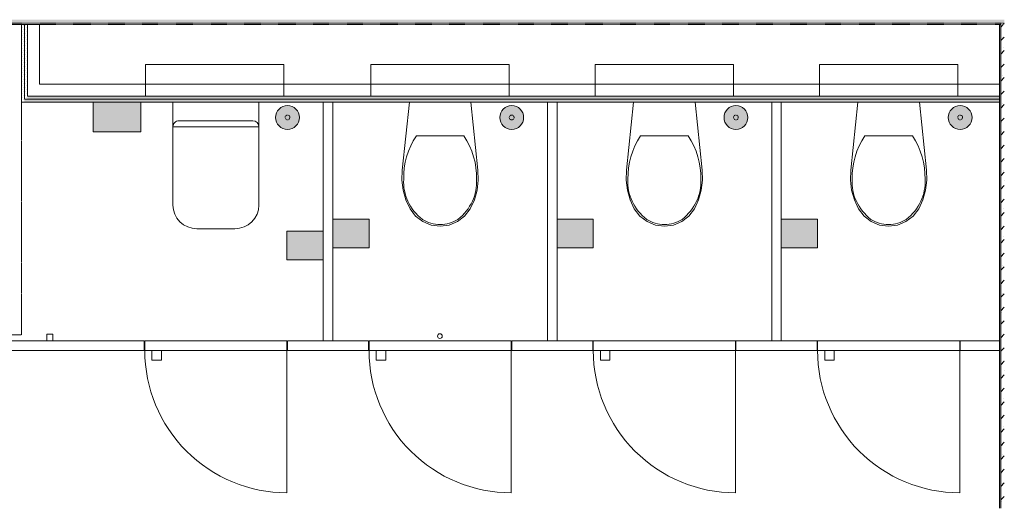
# Model space of a CAD drawing. Units: millimetres. Extents: x 2742 to 15270, y -4346 to -2301.
# Drawn here: x 11142 to 15270, y -4346 to -2301 of the extents above; entities that cross this region are included whole.
import ezdxf

# ---------------------------------------------------------------- set-up
doc = ezdxf.new("R2010")
doc.units = ezdxf.units.MM
doc.header["$MEASUREMENT"] = 0
for name, pattern in [('Dashed', [4.233333, 2.116667, -2.116667]), ('Hidden Line', [3.175, 2.116667, -1.058333]), ('KAUSS punktiirjoon L', [4.233333, 2.116667, -2.116667]), ('Small Dashed', [2.822222, 1.411111, -1.411111]), ('Wipeout_Contour', [1000, 0, -1000])]:
    doc.linetypes.add(name, pattern=pattern)
for name, color, linetype, lineweight in [('0_Pen_No__1', 255, 'Continuous', 5), ('0_Pen_No__2', 8, 'Continuous', 13), ('0_Pen_No__21', 7, 'Continuous', 20), ('New_AR - SEINAD - siseseinad_Pen_No__27', 7, 'Continuous', 13), ('SA - SANFURNITUUR_Pen_No__2', 8, 'Continuous', 13), ('SA - SANTEHNIKA_Pen_No__1', 255, 'Continuous', 5), ('SA - SISUSTUS - tähised_Pen_No__19', 255, 'Continuous', 0)]:
    doc.layers.add(name, color=color, linetype=linetype, lineweight=lineweight)
for name, color, linetype, lineweight, true_color in [('0_Pen_No__102', 7, 'Continuous', 13, 0xcccccc), ('New_AR - SEINAD - siseseinad_Pen_No__107', 7, 'Continuous', 9, 0x8a8a8a), ('New_AR - SEINAD - siseseinad_Pen_No__176', 7, 'Continuous', 15, 0xb6b6b6), ('SA - SANFURNITUUR_Pen_No__102', 7, 'Continuous', 13, 0xcccccc), ('SA - SANTEHNIKA_Pen_No__102', 7, 'Continuous', 13, 0xcccccc)]:
    doc.layers.add(name, color=color, linetype=linetype, lineweight=lineweight, true_color=true_color)
doc.layers.add('New_AR - SEINAD - siseseinad', color=7, linetype='Continuous')
pattern_1 = [(45, (4296.853, -3276.51), (-28.28427, 28.28427), []), (90, (4268.57, -3248.226), (-36, 0), [0, -24, 0, -36]), (155, (4296.853, -3219.942), (15.21426, 32.62708), [0, -17.6, 0, -30.4])]
pattern_2 = [(0, (4296.853, -3276.51), (0, 17.320508), [0, -10]), (0, (4301.853, -3267.85), (0, 17.320508), [0, -10])]

msp = doc.modelspace()

# ---------------------------------------------------------------- hatches: boundary and pattern name
at = {"layer": 'SA - SANFURNITUUR_Pen_No__102', "linetype": 'Continuous', "lineweight": 0, "true_color": 0xe5e5e5}
for points in [[(11649.5, -2770.6), (11649.5, -2645.6), (11449.5, -2645.6), (11449.5, -2770.6)], [(12264.9, -2759.9, 1), (12264.9, -2659.9, 1)], [(13204.5, -2759.9, 1), (13204.5, -2659.9, 1)], [(14144.5, -2759.9, 1), (14144.5, -2659.9, 1)], [(15084.5, -2759.9, 1), (15084.5, -2659.9, 1)], [(12454.5, -3255.6), (12606.5, -3255.6), (12606.5, -3135.6), (12454.5, -3135.6)], [(13394.5, -3255.6), (13546.5, -3255.6), (13546.5, -3135.6), (13394.5, -3135.6)], [(14334.5, -3255.6), (14486.5, -3255.6), (14486.5, -3135.6), (14334.5, -3135.6)], [(12414.5, -3305.6), (12414.5, -3185.6), (12262.5, -3185.6), (12262.5, -3305.6)]]:
    msp.add_hatch(color=254, dxfattribs=at).paths.add_polyline_path(points)

# ---------------------------------------------------------------- linework, layer by layer
at = {"layer": '0_Pen_No__1', "color": 255, "linetype": 'Continuous', "lineweight": 5}
for p, q in [((11696.5, -3685.6), (11696.5, -3725.6)), ((11736.5, -3685.6), (11696.5, -3685.6)), ((11736.5, -3685.6), (11736.5, -3725.6)), ((12636.5, -3685.6), (12636.5, -3725.6)), ((12676.5, -3685.6), (12636.5, -3685.6)), ((12676.5, -3685.6), (12676.5, -3725.6)), ((13576.5, -3685.6), (13576.5, -3725.6)), ((13616.5, -3685.6), (13576.5, -3685.6)), ((13616.5, -3685.6), (13616.5, -3725.6)), ((14516.5, -3685.6), (14516.5, -3725.6)), ((14556.5, -3685.6), (14516.5, -3685.6)), ((14556.5, -3685.6), (14556.5, -3725.6)), ((11736.5, -3725.6), (11696.5, -3725.6)), ((12676.5, -3725.6), (12636.5, -3725.6)), ((13616.5, -3725.6), (13576.5, -3725.6)), ((14556.5, -3725.6), (14516.5, -3725.6))]:
    msp.add_line(p, q, dxfattribs=at)
at = {"layer": '0_Pen_No__1', "color": 255, "linetype": 'Continuous', "lineweight": 5, "flags": 128}
for points in [[(12414.5, -2645.6), (12414.5, -3645.6)], [(12454.5, -2645.6), (12454.5, -3645.6)], [(13354.5, -2645.6), (13354.5, -3645.6)], [(13394.5, -2645.6), (13394.5, -3645.6)], [(14294.5, -2645.6), (14294.5, -3645.6)], [(14334.5, -2645.6), (14334.5, -2778.9), (14334.5, -3645.6)], [(14334.5, -2645.6), (14334.5, -3645.6)], [(10257.4, -3645.6), (11478.5, -3645.6), (11664.5, -3645.6)], [(10257.4, -3645.6), (11664.5, -3645.6)], [(11664.5, -3645.6), (11664.5, -3680.3), (11664.5, -3685.6)], [(11664.5, -3645.6), (11664.5, -3685.6)], [(11666.5, -3645.6), (12183.1, -3645.6), (12262.5, -3645.6)], [(11666.5, -3645.6), (11666.5, -3680.3), (11666.5, -3685.6)], [(11666.5, -3645.6), (12262.5, -3645.6)], [(11666.5, -3685.6), (11666.5, -3645.6)], [(12262.5, -3645.6), (12262.5, -3680.3), (12262.5, -3685.6)], [(12262.5, -3645.6), (12262.5, -3685.6)], [(12264.5, -3645.6), (12559.2, -3645.6), (12604.5, -3645.6)], [(12264.5, -3645.6), (12264.5, -3680.3), (12264.5, -3685.6)], [(12264.5, -3645.6), (12604.5, -3645.6)], [(12264.5, -3685.6), (12264.5, -3645.6)], [(12454.5, -3645.6), (12414.5, -3645.6)], [(12604.5, -3645.6), (12604.5, -3680.3), (12604.5, -3685.6)], [(12604.5, -3645.6), (12604.5, -3685.6)], [(12606.5, -3645.6), (13123.1, -3645.6), (13202.5, -3645.6)], [(12606.5, -3645.6), (12606.5, -3680.3), (12606.5, -3685.6)], [(12606.5, -3645.6), (13202.5, -3645.6)], [(12606.5, -3685.6), (12606.5, -3645.6)], [(13202.5, -3645.6), (13202.5, -3680.3), (13202.5, -3685.6)], [(13202.5, -3645.6), (13202.5, -3685.6)], [(13204.5, -3645.6), (13499.2, -3645.6), (13544.5, -3645.6)], [(13204.5, -3645.6), (13204.5, -3680.3), (13204.5, -3685.6)], [(13204.5, -3645.6), (13544.5, -3645.6)], [(13204.5, -3685.6), (13204.5, -3645.6)], [(13354.5, -3645.6), (13359.9, -3645.6), (13394.5, -3645.6)], [(13394.5, -3645.6), (13354.5, -3645.6)], [(13544.5, -3645.6), (13544.5, -3680.3), (13544.5, -3685.6)], [(13544.5, -3645.6), (13544.5, -3685.6)], [(13546.5, -3645.6), (14063.1, -3645.6), (14142.5, -3645.6)], [(13546.5, -3645.6), (13546.5, -3680.3), (13546.5, -3685.6)], [(13546.5, -3645.6), (14142.5, -3645.6)], [(13546.5, -3685.6), (13546.5, -3645.6)], [(14142.5, -3645.6), (14142.5, -3680.3), (14142.5, -3685.6)], [(14142.5, -3645.6), (14142.5, -3685.6)], [(14144.5, -3645.6), (14439.2, -3645.6), (14484.5, -3645.6)], [(14144.5, -3645.6), (14144.5, -3680.3), (14144.5, -3685.6)], [(14144.5, -3645.6), (14484.5, -3645.6)], [(14144.5, -3685.6), (14144.5, -3645.6)], [(14334.5, -3645.6), (14294.5, -3645.6)], [(14484.5, -3645.6), (14484.5, -3680.3), (14484.5, -3685.6)], [(14484.5, -3645.6), (14484.5, -3685.6)], [(14486.5, -3645.6), (15003.1, -3645.6), (15082.5, -3645.6)], [(14486.5, -3645.6), (14486.5, -3680.3), (14486.5, -3685.6)], [(14486.5, -3645.6), (15082.5, -3645.6)], [(14486.5, -3685.6), (14486.5, -3645.6)], [(15082.5, -3645.6), (15082.5, -3680.3), (15082.5, -3685.6)], [(15082.5, -3645.6), (15082.5, -3685.6)], [(15084.5, -3645.6), (15214.5, -3645.6), (15249.5, -3645.6)], [(15084.5, -3645.6), (15084.5, -3680.3), (15084.5, -3685.6)], [(15084.5, -3645.6), (15249.5, -3645.6)], [(15084.5, -3685.6), (15084.5, -3645.6)], [(15249.5, -3645.6), (15249.5, -3680.3), (15249.5, -3685.6)], [(15249.5, -3645.6), (15249.5, -3685.6)], [(10257.4, -3685.6), (11478.5, -3685.6), (11664.5, -3685.6)], [(10257.4, -3685.6), (11664.5, -3685.6)], [(11666.5, -3685.6), (12183.1, -3685.6), (12262.5, -3685.6)], [(11666.5, -3685.6), (12262.5, -3685.6)], [(12264.5, -3685.6), (12559.2, -3685.6), (12604.5, -3685.6)], [(12264.5, -3685.6), (12604.5, -3685.6)], [(12606.5, -3685.6), (13123.1, -3685.6), (13202.5, -3685.6)], [(12606.5, -3685.6), (13202.5, -3685.6)], [(13204.5, -3685.6), (13499.2, -3685.6), (13544.5, -3685.6)], [(13204.5, -3685.6), (13544.5, -3685.6)], [(13546.5, -3685.6), (14063.1, -3685.6), (14142.5, -3685.6)], [(13546.5, -3685.6), (14142.5, -3685.6)], [(14144.5, -3685.6), (14439.2, -3685.6), (14484.5, -3685.6)], [(14144.5, -3685.6), (14484.5, -3685.6)], [(14486.5, -3685.6), (15003.1, -3685.6), (15082.5, -3685.6)], [(14486.5, -3685.6), (15082.5, -3685.6)], [(15084.5, -3685.6), (15214.5, -3685.6), (15249.5, -3685.6)], [(15084.5, -3685.6), (15249.5, -3685.6)]]:
    msp.add_lwpolyline(points, dxfattribs=at)
at = {"layer": '0_Pen_No__102', "color": 254, "linetype": 'Continuous', "lineweight": 13, "true_color": 0xcccccc, "flags": 128}
for points in [[(12414.5, -2645.6), (12419.9, -2645.6), (12454.5, -2645.6)], [(12414.5, -2645.6), (12414.5, -2778.9), (12414.5, -3645.6)], [(12414.5, -2645.6), (12454.5, -2645.6)], [(12454.5, -2645.6), (12454.5, -2778.9), (12454.5, -3645.6)], [(13354.5, -2645.6), (13359.9, -2645.6), (13394.5, -2645.6)], [(13354.5, -2645.6), (13354.5, -2778.9), (13354.5, -3645.6)], [(13354.5, -2645.6), (13394.5, -2645.6)], [(13394.5, -2645.6), (13394.5, -2778.9), (13394.5, -3645.6)], [(14294.5, -2645.6), (14299.9, -2645.6), (14334.5, -2645.6)], [(14294.5, -2645.6), (14294.5, -2778.9), (14294.5, -3645.6)], [(14294.5, -2645.6), (14334.5, -2645.6)], [(12414.5, -3645.6), (12419.9, -3645.6), (12454.5, -3645.6)], [(14294.5, -3645.6), (14299.9, -3645.6), (14334.5, -3645.6)]]:
    msp.add_lwpolyline(points, dxfattribs=at)
for points in [[(11666.5, -3685.6, 0.414214), (12262.5, -4281.6), (12262.5, -3685.6)], [(12606.5, -3685.6, 0.414214), (13202.5, -4281.6), (13202.5, -3685.6)], [(13546.5, -3685.6, 0.414214), (14142.5, -4281.6), (14142.5, -3685.6)], [(14486.5, -3685.6, 0.414214), (15082.5, -4281.6), (15082.5, -3685.6)]]:
    msp.add_lwpolyline(points, format="xyb", dxfattribs=at)
at = {"layer": '0_Pen_No__2', "color": 8, "linetype": 'Continuous', "lineweight": 13, "flags": 128}
msp.add_lwpolyline([(11281.1, -3645.6), (11281.1, -3617.6), (11256.1, -3617.6), (11256.1, -3645.6)], close=True, dxfattribs=at)
at = {"layer": 'SA - SANFURNITUUR_Pen_No__2', "color": 8, "linetype": 'Continuous', "lineweight": 13, "flags": 128}
for points in [[(11649.5, -2770.6), (11649.5, -2645.6), (11449.5, -2645.6), (11449.5, -2770.6)], [(12454.5, -3255.6), (12606.5, -3255.6), (12606.5, -3135.6), (12454.5, -3135.6)], [(13394.5, -3255.6), (13546.5, -3255.6), (13546.5, -3135.6), (13394.5, -3135.6)], [(14334.5, -3255.6), (14486.5, -3255.6), (14486.5, -3135.6), (14334.5, -3135.6)], [(12414.5, -3305.6), (12262.5, -3305.6), (12262.5, -3185.6), (12414.5, -3185.6)]]:
    msp.add_lwpolyline(points, close=True, dxfattribs=at)
for points in [[(12264.9, -2759.9, -1), (12264.9, -2659.9, -1)], [(13204.5, -2759.9, -1), (13204.5, -2659.9, -1)], [(14144.5, -2759.9, -1), (14144.5, -2659.9, -1)], [(15084.5, -2759.9, -1), (15084.5, -2659.9, -1)]]:
    msp.add_lwpolyline(points, format="xyb", close=True, dxfattribs=at)
at = {"layer": 'SA - SANFURNITUUR_Pen_No__2', "color": 8, "linetype": 'KAUSS punktiirjoon L', "lineweight": 13}
for centre in [(12264.9, -2709.9), (13204.5, -2709.9), (14144.5, -2709.9), (15084.5, -2709.9)]:
    msp.add_circle(centre, 10, dxfattribs=at)
at = {"layer": 'SA - SANTEHNIKA_Pen_No__1', "color": 255, "linetype": 'Continuous', "lineweight": 5}
for p, q in [((11809.5, -2724.1), (11964.5, -2724.1)), ((11964.5, -2724.1), (12119.5, -2724.1)), ((12144.5, -2748.7), (11784.5, -2748.7)), ((12804.9, -2786.2), (12904.5, -2786.2)), ((12904.5, -2786.2), (13004.1, -2786.2)), ((13744.9, -2786.2), (13844.5, -2786.2)), ((13844.5, -2786.2), (13944.1, -2786.2)), ((14684.9, -2786.2), (14784.5, -2786.2)), ((14784.5, -2786.2), (14884.1, -2786.2))]:
    msp.add_line(p, q, dxfattribs=at)
at = {"layer": 'SA - SANTEHNIKA_Pen_No__1', "color": 255, "linetype": 'Continuous', "lineweight": 5, "flags": 128}
for points in [[(11884.5, -3175.6), (11865, -3173.7), (11846.3, -3168.1), (11829, -3159.1), (11813.8, -3146.9), (11801.4, -3132), (11792.1, -3115), (11786.5, -3096.6), (11784.5, -3077.5), (11784.5, -2645.6), (12144.5, -2645.6), (12144.5, -3077.5), (12142.6, -3096.6), (12136.9, -3115), (12127.7, -3132), (12115.2, -3146.9), (12100.1, -3159.1), (12082.8, -3168.1), (12064, -3173.7), (12044.5, -3175.6)], [(13059.4, -3014), (13048.1, -3054.4), (13030.7, -3092.6), (13007.3, -3122.8), (12977.1, -3146), (12942.1, -3160.6), (12904.5, -3165.6), (12867, -3160.6), (12832, -3146), (12801.8, -3122.8), (12778.4, -3092.6), (12761, -3054.4), (12749.6, -3014), (12744.6, -2972.3), (12746, -2930.3), (12775.6, -2645.6), (13033.4, -2645.6), (13063, -2930.3), (13064.5, -2972.3)], [(13999.4, -3014), (13988.1, -3054.4), (13970.7, -3092.6), (13947.3, -3122.8), (13917.1, -3146), (13882.1, -3160.6), (13844.5, -3165.6), (13807, -3160.6), (13772, -3146), (13741.8, -3122.8), (13718.4, -3092.6), (13701, -3054.4), (13689.6, -3014), (13684.6, -2972.3), (13686, -2930.3), (13715.6, -2645.6), (13973.4, -2645.6), (14003, -2930.3), (14004.5, -2972.3)], [(14939.4, -3014), (14928.1, -3054.4), (14910.7, -3092.6), (14887.3, -3122.8), (14857.1, -3146), (14822.1, -3160.6), (14784.5, -3165.6), (14747, -3160.6), (14712, -3146), (14681.8, -3122.8), (14658.4, -3092.6), (14641, -3054.4), (14629.6, -3014), (14624.6, -2972.3), (14626, -2930.3), (14655.6, -2645.6), (14913.4, -2645.6), (14943, -2930.3), (14944.5, -2972.3)]]:
    msp.add_lwpolyline(points, close=True, dxfattribs=at)
at = {"layer": 'SA - SANTEHNIKA_Pen_No__1', "color": 255, "linetype": 'Continuous', "lineweight": 5}
for centre, major_axis, ratio, start_param, end_param in [((11809.5, -2748.7), (25, 0), 0.981481, 1.570796, 3.141593), ((12119.5, -2748.7), (25, 0), 0.981481, 0, 1.570796), ((13140.5, -2960.8), (388.8, 0), 0.889226, 2.61219, 3.165211), ((12668.6, -2960.8), (388.8, 0), 0.889226, 6.259569, 6.81259), ((14080.5, -2960.8), (388.8, 0), 0.889226, 2.61219, 3.165211), ((13608.6, -2960.8), (388.8, 0), 0.889226, 6.259569, 6.81259), ((15020.5, -2960.8), (388.8, 0), 0.889226, 2.61219, 3.165211), ((14548.6, -2960.8), (388.8, 0), 0.889226, 6.259569, 6.81259), ((12986.3, -2980.6), (234.9, 0), 0.889226, 3.085865, 3.986454), ((12822.7, -2980.6), (234.9, 0), 0.889226, 5.438328, 6.338917), ((13926.3, -2980.6), (234.9, 0), 0.889226, 3.085865, 3.986454), ((13762.7, -2980.6), (234.9, 0), 0.889226, 5.438328, 6.338917), ((14866.3, -2980.6), (234.9, 0), 0.889226, 3.085865, 3.986454), ((14702.7, -2980.6), (234.9, 0), 0.889226, 5.438328, 6.338917), ((12905.3, -3046), (126.6, 0), 0.889226, 4.079884, 4.706528), ((12903.8, -3046), (126.6, 0), 0.889226, 4.71825, 5.344893), ((13845.3, -3046), (126.6, 0), 0.889226, 4.079884, 4.706528), ((13843.8, -3046), (126.6, 0), 0.889226, 4.71825, 5.344893), ((14785.3, -3046), (126.6, 0), 0.889226, 4.079884, 4.706528), ((14783.8, -3046), (126.6, 0), 0.889226, 4.71825, 5.344893)]:
    msp.add_ellipse(centre, major_axis=major_axis, ratio=ratio, start_param=start_param, end_param=end_param, dxfattribs=at)
at = {"layer": 'SA - SANTEHNIKA_Pen_No__102', "color": 254, "linetype": 'Continuous', "lineweight": 13, "true_color": 0xcccccc, "flags": 128}
for points in [[(11668.8, -2645.6), (12248.8, -2645.6), (12248.8, -2487.6), (11668.8, -2487.6)], [(12614.5, -2645.6), (13194.5, -2645.6), (13194.5, -2487.6), (12614.5, -2487.6)], [(13554.5, -2645.6), (14134.5, -2645.6), (14134.5, -2487.6), (13554.5, -2487.6)], [(14494.5, -2645.6), (15074.5, -2645.6), (15074.5, -2487.6), (14494.5, -2487.6)]]:
    msp.add_lwpolyline(points, close=True, dxfattribs=at)
at = {"layer": 'SA - SISUSTUS - tähised_Pen_No__19', "color": 255, "linetype": 'Continuous', "lineweight": 0}
msp.add_circle((12903.6, -3625.4), 10, dxfattribs=at)

# ---------------------------------------------------------------- wipeouts: each hides what was drawn before it
at = {"color": 254, "linetype": 'Wipeout_Contour', "lineweight": 0, "ltscale": 61748.291225}
msp.add_wipeout([(15254.5, -2315.6), (15254.5, -2320.6), (15269.5, -2320.6), (15269.5, -2315.6)], dxfattribs=at).dxf.layer = 'New_AR - SEINAD - siseseinad'
at = {"color": 254, "linetype": 'Wipeout_Contour', "lineweight": 0, "ltscale": 34384.117421}
msp.add_wipeout([(11162, -2633.1), (11149.5, -2633.1), (11149.5, -2645.6)], dxfattribs=at).dxf.layer = 'New_AR - SEINAD - siseseinad'

# ---------------------------------------------------------------- next in the draw order: hatches: boundary and pattern name
at = {"layer": 'New_AR - SEINAD - siseseinad_Pen_No__107', "linetype": 'Continuous', "lineweight": 9, "true_color": 0x8a8a8a}
h = msp.add_hatch(dxfattribs=at)
h.set_pattern_fill('__EHITUSPLOKK___õõnesplo_10', color=252, style=0, pattern_type=2)
h.set_pattern_definition(pattern_1)
h.paths.add_polyline_path([(15254.5, -2315.6), (15254.5, -2320.6), (15269.5, -2320.6), (15269.5, -2315.6)])
at = {"layer": 'New_AR - SEINAD - siseseinad_Pen_No__176', "linetype": 'Continuous', "lineweight": 15, "true_color": 0xb6b6b6}
h = msp.add_hatch(dxfattribs=at)
h.set_pattern_fill('__KROHV___tihe__5__0004', color=253, style=0, pattern_type=2)
h.set_pattern_definition(pattern_2)
h.paths.add_polyline_path([(11162, -2633.1), (11149.5, -2633.1), (11149.5, -2645.6)])

# ---------------------------------------------------------------- next in the draw order: wipeouts: each hides what was drawn before it
at = {"color": 254, "linetype": 'Wipeout_Contour', "lineweight": 0, "ltscale": 62573.620441}
msp.add_wipeout([(15249.5, -4346.4), (15254.5, -4346.4), (15254.5, -2320.6), (15249.5, -2320.6)], dxfattribs=at).dxf.layer = 'New_AR - SEINAD - siseseinad'
at = {"color": 254, "linetype": 'Wipeout_Contour', "lineweight": 0, "ltscale": 34412.012636}
msp.add_wipeout([(11162, -2620.6), (11162, -2633.1), (11174.5, -2620.6)], dxfattribs=at).dxf.layer = 'New_AR - SEINAD - siseseinad'

# ---------------------------------------------------------------- next in the draw order: hatches: boundary and pattern name
at = {"layer": 'New_AR - SEINAD - siseseinad_Pen_No__176', "linetype": 'Continuous', "lineweight": 15, "true_color": 0xb6b6b6}
h = msp.add_hatch(dxfattribs=at)
h.set_pattern_fill('__KROHV___tihe__3__0004', color=253, style=0, pattern_type=2)
h.set_pattern_definition(pattern_2)
h.paths.add_polyline_path([(15249.5, -4346.4), (15254.5, -4346.4), (15254.5, -2320.6), (15249.5, -2320.6)])
h = msp.add_hatch(dxfattribs=at)
h.set_pattern_fill('__KROHV___tihe__5__0004', color=253, style=0, pattern_type=2)
h.set_pattern_definition(pattern_2)
h.paths.add_polyline_path([(11162, -2620.6), (11162, -2633.1), (11174.5, -2620.6)])

# ---------------------------------------------------------------- next in the draw order: wipeouts: each hides what was drawn before it
at = {"color": 254, "linetype": 'Wipeout_Contour', "lineweight": 0, "ltscale": 62612.627984}
msp.add_wipeout([(15254.5, -4346.4), (15269.5, -4346.4), (15269.5, -2320.6), (15254.5, -2320.6)], dxfattribs=at).dxf.layer = 'New_AR - SEINAD - siseseinad'

# ---------------------------------------------------------------- next in the draw order: hatches: boundary and pattern name
at = {"layer": 'New_AR - SEINAD - siseseinad_Pen_No__107', "linetype": 'Continuous', "lineweight": 9, "true_color": 0x8a8a8a}
h = msp.add_hatch(dxfattribs=at)
h.set_pattern_fill('__EHITUSPLOKK___õõnesplo_10', color=252, style=0, pattern_type=2)
h.set_pattern_definition(pattern_1)
h.paths.add_polyline_path([(15254.5, -4346.4), (15269.5, -4346.4), (15269.5, -2320.6), (15254.5, -2320.6)])

# ---------------------------------------------------------------- next in the draw order: linework, layer by layer
at = {"layer": 'New_AR - SEINAD - siseseinad_Pen_No__27', "color": 7, "linetype": 'Hidden Line', "lineweight": 13}
for p, q in [((15254.5, -2320.6), (15254.5, -2315.6)), ((15254.5, -4346.4), (15254.5, -2320.6))]:
    msp.add_line(p, q, dxfattribs=at)
at = {"layer": 'New_AR - SEINAD - siseseinad_Pen_No__27', "color": 7, "linetype": 'Dashed', "lineweight": 13}
msp.add_line((15254.5, -2315.6), (15269.5, -2315.6), dxfattribs=at)
at = {"layer": 'New_AR - SEINAD - siseseinad_Pen_No__27', "color": 7, "linetype": 'Hidden Line', "lineweight": 13, "flags": 128}
msp.add_lwpolyline([(15249.5, -4346.4), (15249.5, -2320.6)], dxfattribs=at)
at = {"layer": 'New_AR - SEINAD - siseseinad_Pen_No__27', "color": 7, "linetype": 'Continuous', "lineweight": 13, "flags": 128}
for points in [[(15249.5, -2320.6), (15254.5, -2320.6)], [(11224.5, -2570.6), (15249.5, -2570.6)]]:
    msp.add_lwpolyline(points, dxfattribs=at)

# ---------------------------------------------------------------- next in the draw order: wipeouts: each hides what was drawn before it
at = {"color": 254, "linetype": 'Wipeout_Contour', "lineweight": 0, "ltscale": 51885.943094}
msp.add_wipeout([(15254.5, -2315.6), (10254.5, -2315.6), (10254.5, -2320.6), (15254.5, -2320.6)], dxfattribs=at).dxf.layer = 'New_AR - SEINAD - siseseinad'
at = {"color": 254, "linetype": 'Wipeout_Contour', "lineweight": 0, "ltscale": 53892.242593}
msp.add_wipeout([(11162, -2633.1), (11162, -2645.6), (15249.5, -2645.6), (15249.5, -2633.1)], dxfattribs=at).dxf.layer = 'New_AR - SEINAD - siseseinad'

# ---------------------------------------------------------------- next in the draw order: hatches: boundary and pattern name
at = {"layer": 'New_AR - SEINAD - siseseinad_Pen_No__176', "linetype": 'Continuous', "lineweight": 15, "true_color": 0xb6b6b6}
h = msp.add_hatch(dxfattribs=at)
h.set_pattern_fill('__KROHV___tihe__2__0004', color=253, style=0, pattern_type=2)
h.set_pattern_definition(pattern_2)
h.paths.add_polyline_path([(15254.5, -2315.6), (10254.5, -2315.6), (10254.5, -2320.6), (15254.5, -2320.6)])
h = msp.add_hatch(dxfattribs=at)
h.set_pattern_fill('__KROHV___tihe__5__0004', color=253, style=0, pattern_type=2)
h.set_pattern_definition(pattern_2)
h.paths.add_polyline_path([(11162, -2633.1), (11162, -2645.6), (15249.5, -2645.6), (15249.5, -2633.1)])

# ---------------------------------------------------------------- next in the draw order: wipeouts: each hides what was drawn before it
at = {"color": 254, "linetype": 'Wipeout_Contour', "lineweight": 0, "ltscale": 51908.214376}
msp.add_wipeout([(10254.5, -2315.6), (15269.5, -2315.6), (15269.5, -2300.6), (10254.5, -2300.6)], dxfattribs=at).dxf.layer = 'New_AR - SEINAD - siseseinad'
at = {"color": 254, "linetype": 'Wipeout_Contour', "lineweight": 0, "ltscale": 34398.416644}
msp.add_wipeout([(11162, -2645.6), (11162, -2633.1), (11149.5, -2645.6)], dxfattribs=at).dxf.layer = 'New_AR - SEINAD - siseseinad'

# ---------------------------------------------------------------- next in the draw order: hatches: boundary and pattern name
at = {"layer": 'New_AR - SEINAD - siseseinad_Pen_No__107', "linetype": 'Continuous', "lineweight": 9, "true_color": 0x8a8a8a}
h = msp.add_hatch(dxfattribs=at)
h.set_pattern_fill('__EHITUSPLOKK___õõnesplo_50', color=252, style=0, pattern_type=2)
h.set_pattern_definition(pattern_1)
h.paths.add_polyline_path([(10254.5, -2315.6), (15269.5, -2315.6), (15269.5, -2300.6), (10254.5, -2300.6)])
at = {"layer": 'New_AR - SEINAD - siseseinad_Pen_No__176', "linetype": 'Continuous', "lineweight": 15, "true_color": 0xb6b6b6}
h = msp.add_hatch(dxfattribs=at)
h.set_pattern_fill('__KROHV___tihe__5__0004', color=253, style=0, pattern_type=2)
h.set_pattern_definition(pattern_2)
h.paths.add_polyline_path([(11162, -2645.6), (11162, -2633.1), (11149.5, -2645.6)])

# ---------------------------------------------------------------- next in the draw order: linework, layer by layer
at = {"layer": 'New_AR - SEINAD - siseseinad_Pen_No__27', "color": 7, "linetype": 'Dashed', "lineweight": 13}
for q in [(10254.5, -2315.6), (15269.5, -2315.6)]:
    msp.add_line((15254.5, -2315.6), q, dxfattribs=at)
at = {"layer": 'New_AR - SEINAD - siseseinad_Pen_No__27', "color": 7, "linetype": 'Hidden Line', "lineweight": 13}
msp.add_line((15254.5, -2320.6), (15254.5, -2315.6), dxfattribs=at)
at = {"layer": 'New_AR - SEINAD - siseseinad_Pen_No__27', "color": 7, "linetype": 'Dashed', "lineweight": 13, "flags": 128}
msp.add_lwpolyline([(15254.5, -2320.6), (10254.5, -2320.6)], dxfattribs=at)
at = {"layer": 'New_AR - SEINAD - siseseinad_Pen_No__27', "color": 7, "linetype": 'Continuous', "lineweight": 13, "flags": 128}
msp.add_lwpolyline([(11224.5, -2320.6), (11224.5, -2570.6)], dxfattribs=at)

# ---------------------------------------------------------------- next in the draw order: wipeouts: each hides what was drawn before it
at = {"color": 254, "linetype": 'Wipeout_Contour', "lineweight": 0, "ltscale": 45631.858163}
msp.add_wipeout([(11162, -2320.6), (11162, -2333.1), (11174.5, -2330.6), (11174.5, -2320.6)], dxfattribs=at).dxf.layer = 'New_AR - SEINAD - siseseinad'
at = {"color": 254, "linetype": 'Wipeout_Contour', "lineweight": 0, "ltscale": 53906.584338}
msp.add_wipeout([(11174.5, -2620.6), (11174.5, -2633.1), (15249.5, -2633.1), (15249.5, -2620.6)], dxfattribs=at).dxf.layer = 'New_AR - SEINAD - siseseinad'

# ---------------------------------------------------------------- next in the draw order: hatches: boundary and pattern name
at = {"layer": 'New_AR - SEINAD - siseseinad_Pen_No__176', "linetype": 'Continuous', "lineweight": 15, "true_color": 0xb6b6b6}
h = msp.add_hatch(dxfattribs=at)
h.set_pattern_fill('__KROHV___tihe__5__0004', color=253, style=0, pattern_type=2)
h.set_pattern_definition(pattern_2)
h.paths.add_polyline_path([(11162, -2320.6), (11162, -2333.1), (11174.5, -2330.6), (11174.5, -2320.6)])
h = msp.add_hatch(dxfattribs=at)
h.set_pattern_fill('__KROHV___tihe__5__0004', color=253, style=0, pattern_type=2)
h.set_pattern_definition(pattern_2)
h.paths.add_polyline_path([(11174.5, -2620.6), (11174.5, -2633.1), (15249.5, -2633.1), (15249.5, -2620.6)])

# ---------------------------------------------------------------- next in the draw order: linework, layer by layer
at = {"layer": 'New_AR - SEINAD - siseseinad_Pen_No__27', "color": 7, "linetype": 'Continuous', "lineweight": 13}
msp.add_line((15249.5, -2620.6), (11224.5, -2620.6), dxfattribs=at)
at = {"layer": 'New_AR - SEINAD - siseseinad_Pen_No__27', "color": 7, "linetype": 'Continuous', "lineweight": 13, "flags": 128}
for points in [[(15249.5, -2620.6), (15249.5, -2570.6)], [(15249.5, -2633.1), (15249.5, -2620.6)], [(15249.5, -2645.6), (15249.5, -2633.1)]]:
    msp.add_lwpolyline(points, dxfattribs=at)

# ---------------------------------------------------------------- next in the draw order: wipeouts: each hides what was drawn before it
at = {"color": 254, "linetype": 'Wipeout_Contour', "lineweight": 0, "ltscale": 45583.9402}
msp.add_wipeout([(11162, -2320.6), (11149.5, -2320.6), (11149.5, -2335.6), (11162, -2333.1)], dxfattribs=at).dxf.layer = 'New_AR - SEINAD - siseseinad'
at = {"color": 254, "linetype": 'Wipeout_Contour', "lineweight": 0, "ltscale": 34426.298095}
msp.add_wipeout([(11174.5, -2633.1), (11174.5, -2620.6), (11162, -2633.1)], dxfattribs=at).dxf.layer = 'New_AR - SEINAD - siseseinad'

# ---------------------------------------------------------------- next in the draw order: hatches: boundary and pattern name
at = {"layer": 'New_AR - SEINAD - siseseinad_Pen_No__176', "linetype": 'Continuous', "lineweight": 15, "true_color": 0xb6b6b6}
h = msp.add_hatch(dxfattribs=at)
h.set_pattern_fill('__KROHV___tihe__5__0004', color=253, style=0, pattern_type=2)
h.set_pattern_definition(pattern_2)
h.paths.add_polyline_path([(11162, -2320.6), (11149.5, -2320.6), (11149.5, -2335.6), (11162, -2333.1)])
h = msp.add_hatch(dxfattribs=at)
h.set_pattern_fill('__KROHV___tihe__5__0004', color=253, style=0, pattern_type=2)
h.set_pattern_definition(pattern_2)
h.paths.add_polyline_path([(11174.5, -2633.1), (11174.5, -2620.6), (11162, -2633.1)])

# ---------------------------------------------------------------- next in the draw order: linework, layer by layer
at = {"layer": 'New_AR - SEINAD - siseseinad_Pen_No__27', "color": 7, "linetype": 'Continuous', "lineweight": 13}
for p, q in [((11174.5, -2620.6), (11174.5, -2570.6)), ((11174.5, -2633.1), (11162, -2633.1)), ((11224.5, -2620.6), (11174.5, -2620.6)), ((15249.5, -2633.1), (11174.5, -2633.1))]:
    msp.add_line(p, q, dxfattribs=at)
at = {"layer": 'New_AR - SEINAD - siseseinad_Pen_No__27', "color": 7, "linetype": 'Continuous', "lineweight": 13, "flags": 128}
for points in [[(11149.5, -2645.6), (11149.5, -2633.1)], [(15249.5, -2645.6), (11149.5, -2645.6)]]:
    msp.add_lwpolyline(points, dxfattribs=at)

# ---------------------------------------------------------------- next in the draw order: wipeouts: each hides what was drawn before it
at = {"color": 254, "linetype": 'Wipeout_Contour', "lineweight": 0, "ltscale": 45719.435863}
msp.add_wipeout([(11149.5, -2633.1), (11162, -2633.1), (11162, -2333.1), (11149.5, -2335.6)], dxfattribs=at).dxf.layer = 'New_AR - SEINAD - siseseinad'

# ---------------------------------------------------------------- next in the draw order: hatches: boundary and pattern name
at = {"layer": 'New_AR - SEINAD - siseseinad_Pen_No__176', "linetype": 'Continuous', "lineweight": 15, "true_color": 0xb6b6b6}
h = msp.add_hatch(dxfattribs=at)
h.set_pattern_fill('__KROHV___tihe__5__0004', color=253, style=0, pattern_type=2)
h.set_pattern_definition(pattern_2)
h.paths.add_polyline_path([(11149.5, -2633.1), (11162, -2633.1), (11162, -2333.1), (11149.5, -2335.6)])

# ---------------------------------------------------------------- next in the draw order: wipeouts: each hides what was drawn before it
at = {"color": 254, "linetype": 'Wipeout_Contour', "lineweight": 0, "ltscale": 45761.492021}
msp.add_wipeout([(11162, -2333.1), (11162, -2620.6), (11174.5, -2620.6), (11174.5, -2330.6)], dxfattribs=at).dxf.layer = 'New_AR - SEINAD - siseseinad'

# ---------------------------------------------------------------- next in the draw order: hatches: boundary and pattern name
at = {"layer": 'New_AR - SEINAD - siseseinad_Pen_No__176', "linetype": 'Continuous', "lineweight": 15, "true_color": 0xb6b6b6}
h = msp.add_hatch(dxfattribs=at)
h.set_pattern_fill('__KROHV___tihe__5__0004', color=253, style=0, pattern_type=2)
h.set_pattern_definition(pattern_2)
h.paths.add_polyline_path([(11162, -2333.1), (11162, -2620.6), (11174.5, -2620.6), (11174.5, -2330.6)])

# ---------------------------------------------------------------- next in the draw order: linework, layer by layer
at = {"layer": '0_Pen_No__21', "color": 7, "linetype": 'Continuous', "lineweight": 20, "flags": 128}
msp.add_lwpolyline([(15249.5, -4346.4), (15249.5, -2645.6), (11149.5, -2645.6), (11149.5, -2320.6), (10254.5, -2320.6), (10254.5, -4346.4)], dxfattribs=at)
at = {"layer": 'New_AR - SEINAD - siseseinad_Pen_No__27', "color": 7, "linetype": 'Continuous', "lineweight": 13}
for p, q in [((11149.5, -2320.6), (11149.5, -2335.6)), ((11162, -2320.6), (11162, -2333.1)), ((11162, -2620.6), (11162, -2333.1)), ((11174.5, -2320.6), (11174.5, -2330.6)), ((11174.5, -2570.6), (11174.5, -2330.6)), ((11174.5, -2620.6), (11174.5, -2570.6)), ((11162, -2633.1), (11162, -2620.6))]:
    msp.add_line(p, q, dxfattribs=at)
at = {"layer": 'New_AR - SEINAD - siseseinad_Pen_No__27', "color": 7, "linetype": 'Continuous', "lineweight": 13, "flags": 128}
for points in [[(11162, -2320.6), (11149.5, -2320.6)], [(11149.5, -2633.1), (11149.5, -2335.6)], [(11174.5, -2320.6), (11162, -2320.6)], [(11224.5, -2320.6), (11174.5, -2320.6)]]:
    msp.add_lwpolyline(points, dxfattribs=at)
at = {"layer": 'SA - SANTEHNIKA_Pen_No__102', "color": 254, "linetype": 'Small Dashed', "lineweight": 13, "true_color": 0xcccccc, "flags": 128}
msp.add_lwpolyline([(10254.5, -2320.6), (11149.5, -2320.6), (11149.5, -3620), (10254.5, -3620)], dxfattribs=at)

doc.saveas('drawing.dxf')
